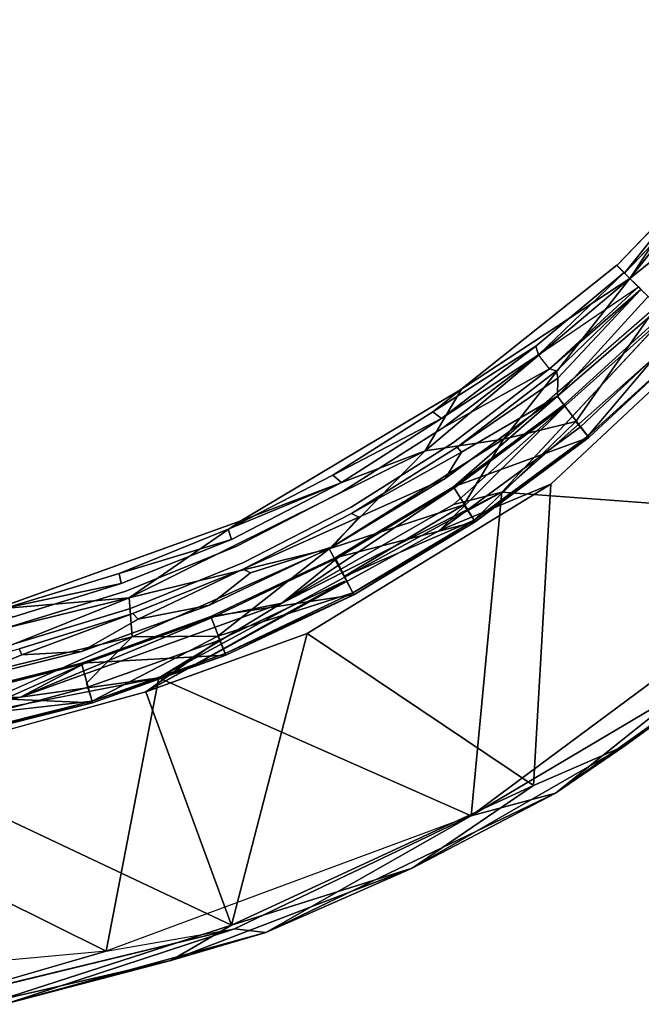
# Model space of a CAD drawing. Units: inches. Extents: x 57 to 484, y 57 to 261.
# Drawn here: x 296 to 299, y 144 to 149 of the extents above; entities that cross this region are included whole.
import ezdxf

# ---------------------------------------------------------------- set-up
doc = ezdxf.new("R2010")
doc.units = ezdxf.units.IN
doc.header["$MEASUREMENT"] = 0
for name, color, linetype in [('SEAT', 5, 'Continuous'), ('SEAT-CUSHION', 5, 'Continuous'), ('SEAT-FRAME', 5, 'Continuous')]:
    doc.layers.add(name, color=color, linetype=linetype)

# ---------------------------------------------------------------- blocks, each defined once
blk = doc.blocks.new('LMGD20_M_0T')
at = {"layer": 'SEAT', "invisible_edges": 15}
blk.add_3dface([(3.5164, -5.233, 8.1373), (3.4416, -5.43, 7.3469), (3.0141, -5.6582, 7.3753)], dxfattribs=at)
at = {"layer": 'SEAT-CUSHION'}
for points, invisible_edges in [([(3.4436, -3.4436, 25.8379), (3.1046, -1.3771, 25.6985), (2.7508, -2.7508, 25.7412)], 15), ([(3.4436, -3.4436, 25.8379), (4.4993, -1.8637, 25.8379), (3.1046, -1.3771, 25.6985)], 15), ([(2.7992, -2.7992, 25.6284), (4.5851, -1.8992, 25.7296), (3.5106, -3.5106, 25.7298)], 15), ([(4.4993, -1.8637, 25.8379), (3.4436, -3.4436, 25.8379), (4.795, -3.5424, 25.9747)], 15), ([(5.1783, -2.9678, 25.8595), (3.5106, -3.5106, 25.7298), (4.5851, -1.8992, 25.7296)], 15), ([(1.1154, -2.6929, 25.6716), (0, -3.8935, 25.7414), (1.6942, -4.0901, 25.788)], 15), ([(2.7508, -2.7508, 25.7412), (1.1154, -2.6929, 25.6716), (1.6942, -4.0901, 25.788)], 15), ([(2.7536, -2.7536, 25.6247), (1.513, -3.6528, 25.628), (1.1259, -2.7182, 25.5548)], 15), ([(1.8992, -4.5851, 25.7296), (1.513, -3.6528, 25.628), (2.7536, -2.7536, 25.6247)], 15), ([(1.6942, -4.0901, 25.788), (3.4436, -3.4436, 25.8379), (2.7508, -2.7508, 25.7412)], 15), ([(3.5106, -3.5106, 25.7298), (1.8992, -4.5851, 25.7296), (2.7536, -2.7536, 25.6247)], 15), ([(3.5106, -3.5106, 25.7298), (5.1783, -2.9678, 25.8595), (4.6089, -3.8543, 25.8577)], 13), ([(3.5407, -4.7949, 25.9746), (3.4436, -3.4436, 25.8379), (1.6942, -4.0901, 25.788)], 15), ([(3.5407, -4.7949, 25.9746), (4.2976, -4.2976, 25.983), (3.4436, -3.4436, 25.8379)], 14), ([(3.4436, -3.4436, 25.8379), (4.2976, -4.2976, 25.983), (4.795, -3.5424, 25.9747)], 13), ([(1.8992, -4.5851, 25.7296), (3.5106, -3.5106, 25.7298), (3.4123, -4.8971, 25.8595)], 15), ([(4.2383, -4.2383, 25.8594), (3.4123, -4.8971, 25.8595), (3.5106, -3.5106, 25.7298)], 14), ([(4.6089, -3.8543, 25.8577), (4.2394, -4.2394, 25.8594), (3.5106, -3.5106, 25.7298)], 14), ([(1.513, -3.6528, 25.628), (1.8992, -4.5851, 25.7296), (0.4485, -4.615, 25.6936)], 15), ([(0, -3.8935, 25.7414), (0, -4.87, 25.8379), (1.6942, -4.0901, 25.788)], 15), ([(4.274, -4.274, 25.8294), (4.6399, -3.889, 25.8104), (4.2841, -4.2841, 25.7859)], 2), ([(4.3356, -4.3356, 24.4644), (4.2841, -4.2841, 25.7859), (4.6399, -3.889, 25.8104)], 14), ([(4.6399, -3.889, 25.8104), (4.7042, -3.9369, 24.4481), (4.3356, -4.3356, 24.4644)], 15), ([(4.3356, -4.3356, 24.4644), (4.7042, -3.9369, 24.4481), (4.3508, -4.3508, 24.4161)], 3), ([(1.6942, -4.0901, 25.788), (0, -4.87, 25.8379), (1.4438, -5.784, 25.9746)], 15), ([(2.5494, -5.3862, 25.9744), (1.6942, -4.0901, 25.788), (1.4438, -5.784, 25.9746)], 7), ([(1.6942, -4.0901, 25.788), (2.5494, -5.3862, 25.9744), (3.5407, -4.7949, 25.9746)], 13), ([(3.4123, -4.8971, 25.8595), (4.2383, -4.2383, 25.8594), (3.8749, -4.6017, 25.8537)], 2), ([(4.2713, -4.2713, 25.8342), (3.8749, -4.6017, 25.8537), (4.2383, -4.2383, 25.8594)], 2), ([(4.2713, -4.2713, 25.8342), (4.2841, -4.2841, 25.7859), (3.8874, -4.6414, 25.8098)], 2), ([(4.3356, -4.3356, 24.4644), (3.8874, -4.6414, 25.8098), (4.2841, -4.2841, 25.7859)], 3), ([(3.9369, -4.7042, 24.4481), (4.3356, -4.3356, 24.4644), (4.3471, -4.3471, 24.4224)], 1), ([(4.4529, -4.4529, 24.4747), (4.431, -4.431, 24.4363), (4.3356, -4.3356, 24.4644)], 14), ([(4.3792, -4.3792, 24.4096), (3.9719, -4.8272, 24.4226), (3.9742, -4.7463, 24.4086)], 12), ([(4.3792, -4.3792, 24.4096), (3.9742, -4.7463, 24.4086), (4.3471, -4.3471, 24.4224)], 1), ([(4.4196, -4.4196, 25.9523), (3.7301, -5.0193, 25.9531), (4.0551, -4.9411, 25.8501)], 1), ([(4.0551, -4.9411, 25.8501), (4.5199, -4.5199, 25.8501), (4.4196, -4.4196, 25.9523)], 1), ([(3.9719, -4.8272, 24.4226), (4.431, -4.431, 24.4363), (4.4529, -4.4529, 24.4747)], 12), ([(4.4529, -4.4529, 24.4747), (4.0009, -4.8651, 24.4785), (3.9719, -4.8272, 24.4226)], 12), ([(4.4529, -4.4529, 24.4747), (4.5852, -4.5852, 25.5219), (4.0009, -4.8651, 24.4785)], 2), ([(4.0551, -4.9411, 25.8501), (4.1081, -5.0057, 25.6965), (4.5199, -4.5199, 25.8501)], 12), ([(0.4528, -4.67, 25.6995), (0.4485, -4.615, 25.6936), (1.8992, -4.5851, 25.7296)], 14), ([(1.8992, -4.5851, 25.7296), (1.4957, -5.7783, 25.8595), (0.4528, -4.67, 25.6995)], 15), ([(2.0016, -5.6232, 25.8595), (1.4957, -5.7783, 25.8595), (1.8992, -4.5851, 25.7296)], 14), ([(2.4918, -5.4238, 25.8595), (1.8992, -4.5851, 25.7296), (2.9624, -5.1818, 25.8595)], 7), ([(1.8992, -4.5851, 25.7296), (3.4123, -4.8971, 25.8595), (2.9624, -5.1818, 25.8595)], 13), ([(2.0016, -5.6232, 25.8595), (1.8992, -4.5851, 25.7296), (2.4918, -5.4238, 25.8595)], 7), ([(4.5852, -4.5852, 25.5219), (4.1137, -5.0126, 25.5219), (4.0009, -4.8651, 24.4785)], 13), ([(4.1137, -5.0126, 25.5219), (4.5852, -4.5852, 25.5219), (4.579, -4.579, 25.6965)], 1), ([(3.4514, -4.9272, 25.8537), (3.8874, -4.6414, 25.8098), (3.4604, -4.968, 25.8098)], 12), ([(3.9369, -4.7042, 24.4481), (3.4604, -4.968, 25.8098), (3.8874, -4.6414, 25.8098)], 12), ([(3.4604, -4.968, 25.8098), (3.9369, -4.7042, 24.4481), (3.5048, -5.0345, 24.4476)], 12), ([(3.5048, -5.0345, 24.4476), (3.9369, -4.7042, 24.4481), (3.9675, -4.7125, 24.4153)], 12), ([(3.9675, -4.7125, 24.4153), (3.5219, -5.0556, 24.4149), (3.5048, -5.0345, 24.4476)], 14), ([(3.5219, -5.0556, 24.4149), (3.9742, -4.7463, 24.4086), (3.5401, -5.0783, 24.4086)], 2), ([(3.5401, -5.0783, 24.4086), (3.9742, -4.7463, 24.4086), (3.9719, -4.8272, 24.4226)], 1), ([(3.5042, -5.2334, 24.4761), (3.4679, -5.1962, 24.4214), (3.9719, -4.8272, 24.4226)], 1), ([(3.0007, -5.214, 25.8537), (3.4514, -4.9272, 25.8537), (3.4604, -4.968, 25.8098)], 14), ([(3.5512, -5.3148, 25.8501), (4.0551, -4.9411, 25.8501), (3.7301, -5.0193, 25.9531)], 1), ([(4.0551, -4.9411, 25.8501), (3.5512, -5.3148, 25.8501), (3.5977, -5.3843, 25.6965)], 1), ([(3.4604, -4.968, 25.8098), (3.006, -5.2554, 25.8098), (3.0007, -5.214, 25.8537)], 14), ([(3.5048, -5.0345, 24.4476), (3.006, -5.2554, 25.8098), (3.4604, -4.968, 25.8098)], 13), ([(3.5048, -5.0345, 24.4476), (3.0452, -5.325, 24.4482), (3.006, -5.2554, 25.8098)], 14), ([(3.0452, -5.325, 24.4482), (3.5048, -5.0345, 24.4476), (3.0468, -5.3541, 24.4151)], 14), ([(3.0468, -5.3541, 24.4151), (3.5048, -5.0345, 24.4476), (3.5219, -5.0556, 24.4149)], 3), ([(3.0468, -5.3541, 24.4151), (3.5401, -5.0783, 24.4086), (3.0785, -5.3707, 24.4086)], 2), ([(3.0785, -5.3707, 24.4086), (3.5401, -5.0783, 24.4086), (3.4679, -5.1962, 24.4214)], 1), ([(3.0007, -5.214, 25.8537), (3.006, -5.2554, 25.8098), (2.5068, -5.4702, 25.8533)], 3), ([(2.9611, -5.5031, 24.4221), (3.4679, -5.1962, 24.4214), (3.5042, -5.2334, 24.4761)], 14), ([(3.006, -5.2554, 25.8098), (2.5303, -5.5005, 25.8085), (2.5068, -5.4702, 25.8533)], 14), ([(2.5303, -5.5005, 25.8085), (3.006, -5.2554, 25.8098), (3.0452, -5.325, 24.4482)], 14), ([(2.9725, -5.5529, 24.4769), (2.9611, -5.5031, 24.4221), (3.5042, -5.2334, 24.4761)], 3), ([(2.5602, -5.5744, 24.4482), (2.5303, -5.5005, 25.8085), (3.0452, -5.325, 24.4482)], 3), ([(3.0452, -5.325, 24.4482), (3.0468, -5.3541, 24.4151), (2.5591, -5.6036, 24.4151)], 13), ([(2.5591, -5.6036, 24.4151), (2.5602, -5.5744, 24.4482), (3.0452, -5.325, 24.4482)], 13), ([(2.5591, -5.6036, 24.4151), (3.0785, -5.3707, 24.4086), (2.5928, -5.6213, 24.4086)], 2), ([(3.0785, -5.3707, 24.4086), (2.9611, -5.5031, 24.4221), (2.5928, -5.6213, 24.4086)], 12), ([(2.032, -5.703, 25.8104), (2.0102, -5.6683, 25.8541), (2.5068, -5.4702, 25.8533)], 13), ([(2.032, -5.703, 25.8104), (2.5068, -5.4702, 25.8533), (2.5303, -5.5005, 25.8085)], 3), ([(2.5303, -5.5005, 25.8085), (2.5602, -5.5744, 24.4482), (2.032, -5.703, 25.8104)], 3), ([(2.9611, -5.5031, 24.4221), (2.9725, -5.5529, 24.4769), (2.4086, -5.7664, 24.4221)], 3), ([(3.0132, -5.6373, 25.8501), (2.9463, -5.5121, 25.9523), (2.4461, -5.9055, 25.8501)], 12), ([(2.032, -5.703, 25.8104), (2.5602, -5.5744, 24.4482), (2.0534, -5.7802, 24.4489)], 13), ([(2.0628, -5.8037, 24.4154), (2.0534, -5.7802, 24.4489), (2.5602, -5.5744, 24.4482)], 13), ([(2.5602, -5.5744, 24.4482), (2.5591, -5.6036, 24.4151), (2.0628, -5.8037, 24.4154)], 13), ([(2.4086, -5.7664, 24.4221), (2.9725, -5.5529, 24.4769), (2.4139, -5.8175, 24.4769)], 13), ([(2.087, -5.8281, 24.4086), (2.5591, -5.6036, 24.4151), (2.5928, -5.6213, 24.4086)], 12), ([(2.5928, -5.6213, 24.4086), (2.4086, -5.7664, 24.4221), (2.087, -5.8281, 24.4086)], 12), ([(3.0132, -5.6373, 25.8501), (2.4461, -5.9055, 25.8501), (3.0526, -5.711, 25.6965)], 1), ([(2.032, -5.703, 25.8104), (1.516, -5.8615, 25.8098), (1.5219, -5.8201, 25.8537)], 14), ([(1.516, -5.8615, 25.8098), (2.032, -5.703, 25.8104), (2.0534, -5.7802, 24.4489)], 14), ([(2.032, -5.703, 25.8104), (1.5219, -5.8201, 25.8537), (2.0102, -5.6683, 25.8541)], 13), ([(1.5304, -5.9403, 24.4481), (1.516, -5.8615, 25.8098), (2.0534, -5.7802, 24.4489)], 3), ([(2.0534, -5.7802, 24.4489), (2.0628, -5.8037, 24.4154), (1.5304, -5.9403, 24.4481)], 3), ([(1.833, -5.9743, 24.4221), (2.4086, -5.7664, 24.4221), (2.4139, -5.8175, 24.4769)], 14), ([(2.0628, -5.8037, 24.4154), (1.5518, -5.9615, 24.4153), (1.5304, -5.9403, 24.4481)], 14), ([(1.5648, -5.9894, 24.4086), (2.0628, -5.8037, 24.4154), (2.087, -5.8281, 24.4086)], 12), ([(1.833, -5.9743, 24.4221), (1.5648, -5.9894, 24.4086), (2.087, -5.8281, 24.4086)], 2), ([(1.833, -5.9743, 24.4221), (2.4139, -5.8175, 24.4769), (1.8321, -6.0261, 24.4769)], 13), ([(1.8555, -6.1168, 25.8501), (2.0599, -5.9089, 25.9519), (1.247, -6.2692, 25.8501)], 12), ([(1.8555, -6.1168, 25.8501), (2.4461, -5.9055, 25.8501), (2.0599, -5.9089, 25.9519)], 1), ([(2.4461, -5.9055, 25.8501), (1.8555, -6.1168, 25.8501), (1.8798, -6.1968, 25.6965)], 1), ([(1.0305, -6.1041, 24.4086), (1.5518, -5.9615, 24.4153), (1.5648, -5.9894, 24.4086)], 12), ([(1.5648, -5.9894, 24.4086), (1.2448, -6.1205, 24.4194), (1.0305, -6.1041, 24.4086)], 12), ([(1.833, -5.9743, 24.4221), (1.8321, -6.0261, 24.4769), (1.2448, -6.1205, 24.4194)], 3), ([(1.2448, -6.1205, 24.4194), (1.8321, -6.0261, 24.4769), (1.2326, -6.1767, 24.4769)], 13), ([(1.8555, -6.1168, 25.8501), (1.247, -6.2692, 25.8501), (1.8798, -6.1968, 25.6965)], 1)]:
    blk.add_3dface(points, dxfattribs=dict(at, invisible_edges=invisible_edges))
for points in [[(5.1976, -3.1645, 25.9829), (4.2976, -4.2976, 25.983), (5.0565, -3.6864, 25.9519)], [(4.795, -3.5424, 25.9747), (4.2976, -4.2976, 25.983), (5.1976, -3.1645, 25.9829)], [(5.0565, -3.6864, 25.9519), (4.2976, -4.2976, 25.983), (4.4195, -4.4195, 25.9523)], [(4.6089, -3.8543, 25.8577), (4.274, -4.274, 25.8294), (4.2394, -4.2394, 25.8594)], [(4.274, -4.274, 25.8294), (4.6089, -3.8543, 25.8577), (4.6399, -3.889, 25.8104)], [(3.8874, -4.6414, 25.8098), (3.8749, -4.6017, 25.8537), (4.2713, -4.2713, 25.8342)], [(4.2976, -4.2976, 25.983), (3.3774, -5.0722, 25.9828), (3.7301, -5.0193, 25.9531)], [(4.2976, -4.2976, 25.983), (3.5407, -4.7949, 25.9746), (3.3774, -5.0722, 25.9828)], [(4.4196, -4.4196, 25.9523), (4.2976, -4.2976, 25.983), (3.7301, -5.0193, 25.9531)], [(3.9369, -4.7042, 24.4481), (3.8874, -4.6414, 25.8098), (4.3356, -4.3356, 24.4644)], [(4.3471, -4.3471, 24.4224), (3.9675, -4.7125, 24.4153), (3.9369, -4.7042, 24.4481)], [(4.3471, -4.3471, 24.4224), (3.9742, -4.7463, 24.4086), (3.9675, -4.7125, 24.4153)], [(4.431, -4.431, 24.4363), (3.9719, -4.8272, 24.4226), (4.3792, -4.3792, 24.4096)], [(4.579, -4.579, 25.6965), (4.5199, -4.5199, 25.8501), (4.1081, -5.0057, 25.6965)], [(3.4514, -4.9272, 25.8537), (3.4123, -4.8971, 25.8595), (3.8749, -4.6017, 25.8537)], [(3.8874, -4.6414, 25.8098), (3.4514, -4.9272, 25.8537), (3.8749, -4.6017, 25.8537)], [(4.579, -4.579, 25.6965), (4.1081, -5.0057, 25.6965), (4.1137, -5.0126, 25.5219)], [(3.5219, -5.0556, 24.4149), (3.9675, -4.7125, 24.4153), (3.9742, -4.7463, 24.4086)], [(3.5407, -4.7949, 25.9746), (2.5494, -5.3862, 25.9744), (3.3774, -5.0722, 25.9828)], [(3.9719, -4.8272, 24.4226), (3.4679, -5.1962, 24.4214), (3.5401, -5.0783, 24.4086)], [(3.5042, -5.2334, 24.4761), (3.9719, -4.8272, 24.4226), (4.0009, -4.8651, 24.4785)], [(4.1137, -5.0126, 25.5219), (3.5042, -5.2334, 24.4761), (4.0009, -4.8651, 24.4785)], [(3.4514, -4.9272, 25.8537), (2.9624, -5.1818, 25.8595), (3.4123, -4.8971, 25.8595)], [(3.0007, -5.214, 25.8537), (2.9624, -5.1818, 25.8595), (3.4514, -4.9272, 25.8537)], [(4.0551, -4.9411, 25.8501), (3.5977, -5.3843, 25.6965), (4.1081, -5.0057, 25.6965)], [(3.5512, -5.3148, 25.8501), (3.7301, -5.0193, 25.9531), (2.9463, -5.5121, 25.9523)], [(3.3774, -5.0722, 25.9828), (2.9463, -5.5121, 25.9523), (3.7301, -5.0193, 25.9531)], [(4.1137, -5.0126, 25.5219), (3.6026, -5.3917, 25.5219), (3.5042, -5.2334, 24.4761)], [(4.1137, -5.0126, 25.5219), (4.1081, -5.0057, 25.6965), (3.5977, -5.3843, 25.6965)], [(4.1137, -5.0126, 25.5219), (3.5977, -5.3843, 25.6965), (3.6026, -5.3917, 25.5219)], [(2.0469, -5.7324, 25.9831), (2.9463, -5.5121, 25.9523), (3.3774, -5.0722, 25.9828)], [(2.5494, -5.3862, 25.9744), (2.0469, -5.7324, 25.9831), (3.3774, -5.0722, 25.9828)], [(3.5401, -5.0783, 24.4086), (3.0468, -5.3541, 24.4151), (3.5219, -5.0556, 24.4149)], [(3.0007, -5.214, 25.8537), (2.4918, -5.4238, 25.8595), (2.9624, -5.1818, 25.8595)], [(2.4918, -5.4238, 25.8595), (3.0007, -5.214, 25.8537), (2.5068, -5.4702, 25.8533)], [(3.4679, -5.1962, 24.4214), (2.9611, -5.5031, 24.4221), (3.0785, -5.3707, 24.4086)], [(3.5042, -5.2334, 24.4761), (3.6026, -5.3917, 25.5219), (2.9725, -5.5529, 24.4769)], [(3.0468, -5.3541, 24.4151), (3.0785, -5.3707, 24.4086), (2.5591, -5.6036, 24.4151)], [(3.5512, -5.3148, 25.8501), (2.9463, -5.5121, 25.9523), (3.0132, -5.6373, 25.8501)], [(3.5512, -5.3148, 25.8501), (3.0132, -5.6373, 25.8501), (3.5977, -5.3843, 25.6965)], [(1.4438, -5.784, 25.9746), (2.0469, -5.7324, 25.9831), (2.5494, -5.3862, 25.9744)], [(3.6026, -5.3917, 25.5219), (3.0568, -5.7188, 25.5219), (2.9725, -5.5529, 24.4769)], [(3.0526, -5.711, 25.6965), (3.5977, -5.3843, 25.6965), (3.0132, -5.6373, 25.8501)], [(3.6026, -5.3917, 25.5219), (3.5977, -5.3843, 25.6965), (3.0526, -5.711, 25.6965)], [(3.0568, -5.7188, 25.5219), (3.6026, -5.3917, 25.5219), (3.0526, -5.711, 25.6965)], [(2.0016, -5.6232, 25.8595), (2.4918, -5.4238, 25.8595), (2.5068, -5.4702, 25.8533)], [(2.0016, -5.6232, 25.8595), (2.5068, -5.4702, 25.8533), (2.0102, -5.6683, 25.8541)], [(2.9463, -5.5121, 25.9523), (2.0469, -5.7324, 25.9831), (2.0599, -5.9089, 25.9519)], [(2.4461, -5.9055, 25.8501), (2.9463, -5.5121, 25.9523), (2.0599, -5.9089, 25.9519)], [(2.9611, -5.5031, 24.4221), (2.4086, -5.7664, 24.4221), (2.5928, -5.6213, 24.4086)], [(2.4139, -5.8175, 24.4769), (2.9725, -5.5529, 24.4769), (3.0568, -5.7188, 25.5219)], [(2.5591, -5.6036, 24.4151), (2.087, -5.8281, 24.4086), (2.0628, -5.8037, 24.4154)], [(2.0102, -5.6683, 25.8541), (1.4957, -5.7783, 25.8595), (2.0016, -5.6232, 25.8595)], [(1.4957, -5.7783, 25.8595), (2.0102, -5.6683, 25.8541), (1.5219, -5.8201, 25.8537)], [(0.9175, -6.1852, 25.9536), (2.0469, -5.7324, 25.9831), (0.8854, -6.0183, 25.9829)], [(1.4438, -5.784, 25.9746), (0.8854, -6.0183, 25.9829), (2.0469, -5.7324, 25.9831)], [(2.0599, -5.9089, 25.9519), (2.0469, -5.7324, 25.9831), (0.9175, -6.1852, 25.9536)], [(3.0568, -5.7188, 25.5219), (2.4815, -5.9909, 25.5219), (2.4139, -5.8175, 24.4769)], [(2.4461, -5.9055, 25.8501), (2.4781, -5.9827, 25.6965), (3.0526, -5.711, 25.6965)], [(3.0526, -5.711, 25.6965), (2.4781, -5.9827, 25.6965), (3.0568, -5.7188, 25.5219)], [(2.4781, -5.9827, 25.6965), (2.4815, -5.9909, 25.5219), (3.0568, -5.7188, 25.5219)], [(2.4086, -5.7664, 24.4221), (1.833, -5.9743, 24.4221), (2.087, -5.8281, 24.4086)], [(1.5648, -5.9894, 24.4086), (1.5518, -5.9615, 24.4153), (2.0628, -5.8037, 24.4154)], [(2.4815, -5.9909, 25.5219), (1.8321, -6.0261, 24.4769), (2.4139, -5.8175, 24.4769)], [(1.247, -6.2692, 25.8501), (2.0599, -5.9089, 25.9519), (0.9175, -6.1852, 25.9536)], [(1.8798, -6.1968, 25.6965), (2.4781, -5.9827, 25.6965), (2.4461, -5.9055, 25.8501)], [(1.833, -5.9743, 24.4221), (1.2448, -6.1205, 24.4194), (1.5648, -5.9894, 24.4086)], [(2.4815, -5.9909, 25.5219), (1.8824, -6.2053, 25.5219), (1.8321, -6.0261, 24.4769)], [(2.4781, -5.9827, 25.6965), (1.8798, -6.1968, 25.6965), (2.4815, -5.9909, 25.5219)], [(1.8824, -6.2053, 25.5219), (2.4815, -5.9909, 25.5219), (1.8798, -6.1968, 25.6965)], [(1.8321, -6.0261, 24.4769), (1.8824, -6.2053, 25.5219), (1.2326, -6.1767, 24.4769)], [(1.8824, -6.2053, 25.5219), (1.2651, -6.3599, 25.5219), (1.2326, -6.1767, 24.4769)], [(1.247, -6.2692, 25.8501), (1.2633, -6.3512, 25.6965), (1.8798, -6.1968, 25.6965)], [(1.8798, -6.1968, 25.6965), (1.2633, -6.3512, 25.6965), (1.8824, -6.2053, 25.5219)], [(1.8824, -6.2053, 25.5219), (1.2633, -6.3512, 25.6965), (1.2651, -6.3599, 25.5219)]]:
    blk.add_3dface(points, dxfattribs=at)
at = {"layer": 'SEAT-FRAME'}
for points, invisible_edges in [([(4.4623, -4.4623, 8.1759), (4.0101, -4.8676, 8.1674), (3.7226, -5.2579, 8.2629)], 2), ([(4.5325, -4.5325, 7.3757), (4.0101, -4.8676, 8.1674), (4.4623, -4.4623, 8.1759)], 1), ([(4.0101, -4.8676, 8.1674), (4.5325, -4.5325, 7.3757), (4.0748, -4.9652, 7.352)], 13), ([(4.6029, -4.6029, 7.3099), (4.0748, -4.9652, 7.352), (4.5325, -4.5325, 7.3757)], 1), ([(4.6029, -4.6029, 7.3099), (5.4297, -5.4297, 7.9859), (3.9417, -5.2223, 7.3146)], 2), ([(3.9417, -5.2223, 7.3146), (4.0748, -4.9652, 7.352), (4.6029, -4.6029, 7.3099)], 3), ([(3.4416, -5.43, 7.3469), (3.5164, -5.233, 8.1373), (4.0101, -4.8676, 8.1674)], 1), ([(3.4416, -5.43, 7.3469), (4.0101, -4.8676, 8.1674), (4.0748, -4.9652, 7.352)], 2), ([(4.0101, -4.8676, 8.1674), (3.5164, -5.233, 8.1373), (3.505, -5.3139, 8.2385)], 2), ([(3.505, -5.3139, 8.2385), (3.7226, -5.2579, 8.2629), (4.0101, -4.8676, 8.1674)], 2), ([(3.4416, -5.43, 7.3469), (4.0748, -4.9652, 7.352), (3.9417, -5.2223, 7.3146)], 2), ([(2.7334, -5.7565, 8.2383), (3.505, -5.3139, 8.2385), (3.5164, -5.233, 8.1373)], 2), ([(3.4416, -5.43, 7.3469), (3.9417, -5.2223, 7.3146), (2.8473, -5.8931, 7.3145)], 12), ([(3.0141, -5.6582, 7.3753), (2.9865, -5.5524, 8.1373), (3.5164, -5.233, 8.1373)], 13), ([(4.8758, -5.9393, 7.9931), (3.8646, -6.5767, 7.9365), (3.9417, -5.2223, 7.3146)], 13), ([(5.4297, -5.4297, 7.9859), (4.8758, -5.9393, 7.9931), (3.9417, -5.2223, 7.3146)], 14), ([(3.4416, -5.43, 7.3469), (2.1217, -6.1557, 7.3102), (3.0141, -5.6582, 7.3753)], 12), ([(2.1217, -6.1557, 7.3102), (3.4416, -5.43, 7.3469), (2.8473, -5.8931, 7.3145)], 2), ([(2.4449, -5.9264, 7.3753), (2.4279, -5.8184, 8.1373), (2.9865, -5.5524, 8.1373)], 13), ([(2.9865, -5.5524, 8.1373), (3.0141, -5.6582, 7.3753), (2.4449, -5.9264, 7.3753)], 13), ([(1.8523, -6.1375, 7.3753), (1.8459, -6.0284, 8.1373), (2.4279, -5.8184, 8.1373)], 13), ([(2.4449, -5.9264, 7.3753), (1.8523, -6.1375, 7.3753), (2.4279, -5.8184, 8.1373)], 14), ([(2.4449, -5.9264, 7.3753), (2.1217, -6.1557, 7.3102), (1.8523, -6.1375, 7.3753)], 2), ([(4.8758, -5.9393, 7.9931), (4.2751, -6.3981, 8.0225), (3.8646, -6.5767, 7.9365)], 12), ([(3.9626, -6.6112, 8.1361), (4.8863, -5.9539, 8.1361), (4.5624, -6.1323, 8.2323)], 2), ([(4.8863, -5.9539, 8.1361), (4.2751, -6.3981, 8.0225), (4.8758, -5.9393, 7.9931)], 12), ([(1.221, -6.3057, 7.3499), (1.8459, -6.0284, 8.1373), (1.8523, -6.1375, 7.3753)], 2), ([(2.1801, -6.0929, 8.267), (0.7496, -6.3718, 8.2615), (1.9428, -7.3217, 8.2673)], 2), ([(2.1801, -6.0929, 8.267), (1.9428, -7.3217, 8.2673), (3.5841, -6.7125, 8.256)], 2), ([(1.8523, -6.1375, 7.3753), (2.1217, -6.1557, 7.3102), (1.221, -6.3057, 7.3499)], 3), ([(1.221, -6.3057, 7.3499), (2.1217, -6.1557, 7.3102), (0.9605, -6.475, 7.3148)], 1), ([(0.7496, -6.3718, 8.2615), (0.0552, -6.3811, 8.2529), (1.9428, -7.3217, 8.2673)], 12), ([(1.9428, -7.3217, 8.2673), (0.0552, -6.3811, 8.2529), (-0.3701, -7.5337, 8.2672)], 12), ([(2.5198, -7.2211, 8.2295), (1.9428, -7.3217, 8.2673), (1.1214, -7.5598, 8.2335)], 1)]:
    blk.add_3dface(points, dxfattribs=dict(at, invisible_edges=invisible_edges))
for points in [[(4.5375, -4.5375, 8.2622), (4.4623, -4.4623, 8.1759), (3.7226, -5.2579, 8.2629)], [(5.3802, -5.3803, 8.258), (4.5375, -4.5375, 8.2622), (3.7226, -5.2579, 8.2629)], [(2.1801, -6.0929, 8.267), (3.5841, -6.7125, 8.256), (3.7226, -5.2579, 8.2629)], [(3.7226, -5.2579, 8.2629), (2.7334, -5.7565, 8.2383), (2.1801, -6.0929, 8.267)], [(3.5164, -5.233, 8.1373), (2.9865, -5.5524, 8.1373), (2.7334, -5.7565, 8.2383)], [(3.7226, -5.2579, 8.2629), (3.505, -5.3139, 8.2385), (2.7334, -5.7565, 8.2383)], [(3.9417, -5.2223, 7.3146), (3.8646, -6.5767, 7.9365), (2.8473, -5.8931, 7.3145)], [(3.7226, -5.2579, 8.2629), (3.5841, -6.7125, 8.256), (5.3802, -5.3803, 8.258)], [(5.3802, -5.3803, 8.258), (3.5841, -6.7125, 8.256), (4.5624, -6.1323, 8.2323)], [(2.9865, -5.5524, 8.1373), (2.4279, -5.8184, 8.1373), (2.7334, -5.7565, 8.2383)], [(2.4449, -5.9264, 7.3753), (3.0141, -5.6582, 7.3753), (2.1217, -6.1557, 7.3102)], [(2.7334, -5.7565, 8.2383), (1.5578, -6.1792, 8.2383), (2.1801, -6.0929, 8.267)], [(2.7334, -5.7565, 8.2383), (2.4279, -5.8184, 8.1373), (1.5578, -6.1792, 8.2383)], [(2.4279, -5.8184, 8.1373), (1.8459, -6.0284, 8.1373), (1.5578, -6.1792, 8.2383)], [(2.5073, -7.2042, 7.9365), (2.1217, -6.1557, 7.3102), (2.8473, -5.8931, 7.3145)], [(3.8646, -6.5767, 7.9365), (2.5073, -7.2042, 7.9365), (2.8473, -5.8931, 7.3145)], [(4.8863, -5.9539, 8.1361), (3.9626, -6.6112, 8.1361), (4.2751, -6.3981, 8.0225)], [(1.221, -6.3057, 7.3499), (1.2461, -6.1803, 8.1373), (1.8459, -6.0284, 8.1373)], [(1.8459, -6.0284, 8.1373), (1.2461, -6.1803, 8.1373), (1.5578, -6.1792, 8.2383)], [(1.5578, -6.1792, 8.2383), (0.7496, -6.3718, 8.2615), (2.1801, -6.0929, 8.267)], [(3.9626, -6.6112, 8.1361), (4.5624, -6.1323, 8.2323), (3.5841, -6.7125, 8.256)], [(0.7496, -6.3718, 8.2615), (1.5578, -6.1792, 8.2383), (0.6184, -6.279, 8.1679)], [(1.2461, -6.1803, 8.1373), (0.6184, -6.279, 8.1679), (1.5578, -6.1792, 8.2383)], [(2.1217, -6.1557, 7.3102), (2.5073, -7.2042, 7.9365), (0.9605, -6.475, 7.3148)], [(3.3192, -6.9481, 8.0184), (4.2751, -6.3981, 8.0225), (3.9626, -6.6112, 8.1361)], [(4.2751, -6.3981, 8.0225), (3.3192, -6.9481, 8.0184), (3.8646, -6.5767, 7.9365)], [(2.5073, -7.2042, 7.9365), (1.4729, -7.5381, 7.99), (0.9605, -6.475, 7.3148)], [(3.3192, -6.9481, 8.0184), (2.5073, -7.2042, 7.9365), (3.8646, -6.5767, 7.9365)], [(3.9626, -6.6112, 8.1361), (3.5841, -6.7125, 8.256), (2.6606, -7.2371, 8.1361)], [(3.9626, -6.6112, 8.1361), (2.6606, -7.2371, 8.1361), (3.3192, -6.9481, 8.0184)], [(3.5841, -6.7125, 8.256), (1.9428, -7.3217, 8.2673), (2.5198, -7.2211, 8.2295)], [(2.6606, -7.2371, 8.1361), (3.5841, -6.7125, 8.256), (2.5198, -7.2211, 8.2295)], [(2.2337, -7.3636, 8.0225), (3.3192, -6.9481, 8.0184), (2.6606, -7.2371, 8.1361)], [(3.3192, -6.9481, 8.0184), (2.2337, -7.3636, 8.0225), (2.5073, -7.2042, 7.9365)], [(2.2337, -7.3636, 8.0225), (1.4729, -7.5381, 7.99), (2.5073, -7.2042, 7.9365)], [(1.5026, -7.5543, 8.1361), (2.5198, -7.2211, 8.2295), (1.1214, -7.5598, 8.2335)], [(2.6606, -7.2371, 8.1361), (2.5198, -7.2211, 8.2295), (1.5026, -7.5543, 8.1361)], [(2.6606, -7.2371, 8.1361), (1.5026, -7.5543, 8.1361), (2.2337, -7.3636, 8.0225)], [(-0.3701, -7.5337, 8.2672), (1.1214, -7.5598, 8.2335), (1.9428, -7.3217, 8.2673)], [(1.5026, -7.5543, 8.1361), (1.4729, -7.5381, 7.99), (2.2337, -7.3636, 8.0225)]]:
    blk.add_3dface(points, dxfattribs=at)

msp = doc.modelspace()

# ---------------------------------------------------------------- block references
msp.add_blockref('LMGD20_M_0T', (294.4952, 151.6498))

doc.saveas('drawing.dxf')
